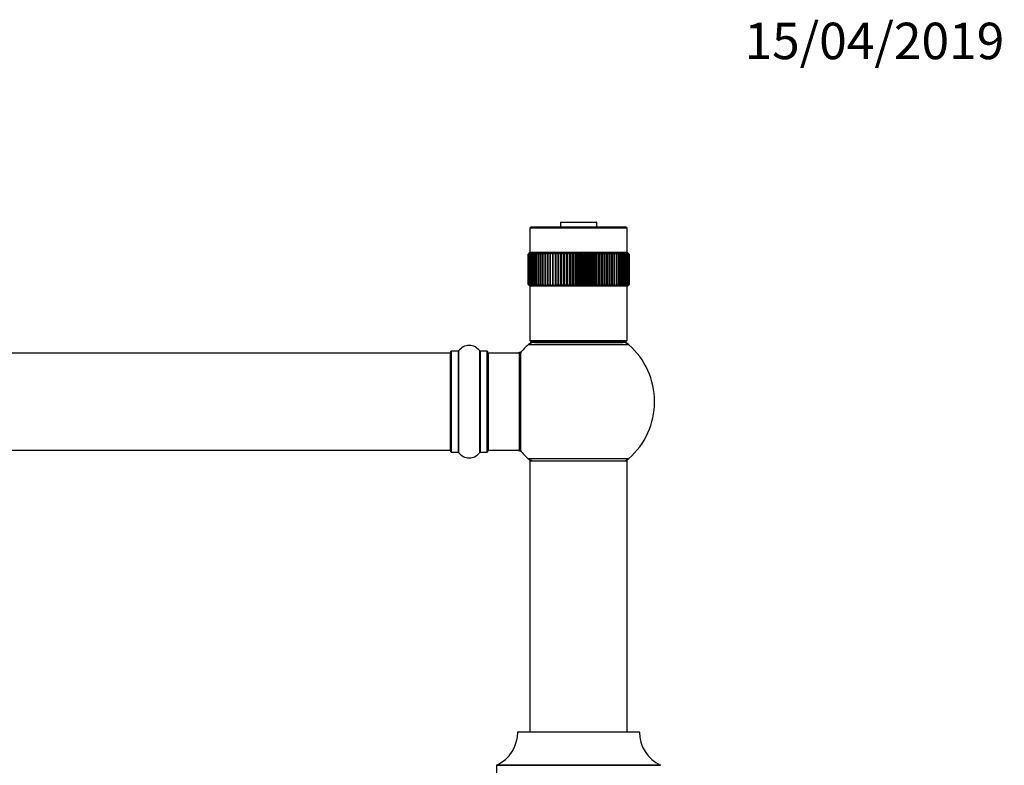
# Model space of a CAD drawing. Units: millimetres. Extents: x 0 to 1423, y 0 to 2085.
# Drawn here: x 859 to 1183, y 1840 to 2085 of the extents above; entities that cross this region are included whole.
import ezdxf
from ezdxf import colors
from ezdxf.entities.mleader import LeaderData, LeaderLine
from ezdxf.math import Vec2, Vec3

# ---------------------------------------------------------------- set-up
doc = ezdxf.new("R2010")
doc.units = ezdxf.units.MM
doc.layers.add('DV2_Défaut', color=7, linetype='Continuous')
doc.layers.add('Défaut', color=7, linetype='Continuous')

# ---------------------------------------------------------------- blocks, each defined once
blk = doc.blocks.new('_DOT')
at = {"color": 0}
blk.add_line((0, 0), (-1, 0), dxfattribs=at)
at = {"color": 0, "const_width": 0.333}
blk.add_lwpolyline([(-0.1665, 0, 1), (0.1665, 0, 1)], format="xyb", close=True, dxfattribs=at)
blk = doc.blocks.new('SE1')
at = {"layer": 'DV2_Défaut', "color": 7, "linetype": 'Continuous'}
for p, q in [((1027.48, 2016.92), (1026.98, 2016.42)), ((1058.98, 2016.42), (1026.98, 2016.42)), ((1026.98, 2016.42), (1026.98, 2008.52)), ((1027.48, 2016.92), (1058.48, 2016.92)), ((1048.98, 2018.32), (1036.98, 2018.32)), ((1036.98, 2018.32), (1036.98, 2016.92)), ((1037.08, 2018.42), (1048.88, 2018.42)), ((1048.98, 2016.92), (1048.98, 2018.32)), ((1058.98, 2016.42), (1058.48, 2016.92)), ((1058.98, 2008.52), (1058.98, 2016.42)), ((1026.88, 2008.42), (1026.39, 2007.92)), ((1026.39, 2007.92), (1026.92, 2008.42)), ((1026.39, 1997.92), (1026.39, 2007.92)), ((1026.39, 2007.92), (1026.39, 2007.92)), ((1026.39, 2007.92), (1026.39, 1997.92)), ((1026.92, 2008.42), (1026.46, 2007.92)), ((1026.46, 2007.92), (1027.01, 2008.42)), ((1026.46, 1997.92), (1026.46, 2007.92)), ((1026.46, 2007.92), (1026.46, 2007.92)), ((1026.46, 2007.92), (1026.46, 1997.92)), ((1027.01, 2008.42), (1026.58, 2007.92)), ((1026.58, 1997.92), (1026.58, 2007.92)), ((1026.59, 2007.92), (1026.58, 2007.92)), ((1026.59, 2007.92), (1027.17, 2008.42)), ((1026.59, 2007.92), (1026.59, 1997.92)), ((1027.17, 2008.42), (1026.78, 2007.92)), ((1026.78, 1997.92), (1026.78, 2007.92)), ((1026.79, 2007.92), (1026.78, 2007.92)), ((1026.79, 2007.92), (1027.39, 2008.42)), ((1026.79, 2007.92), (1026.79, 1997.92)), ((1026.98, 2008.52), (1026.88, 2008.42)), ((1026.98, 2008.52), (1058.98, 2008.52)), ((1027.39, 2008.42), (1027.04, 2007.92)), ((1027.04, 1997.92), (1027.04, 2007.92)), ((1027.05, 2007.92), (1027.04, 2007.92)), ((1027.05, 2007.92), (1027.67, 2008.42)), ((1027.05, 2007.92), (1027.05, 1997.92)), ((1027.67, 2008.42), (1027.36, 2007.92)), ((1027.36, 1997.92), (1027.36, 2007.92)), ((1027.38, 2007.92), (1027.36, 2007.92)), ((1027.38, 2007.92), (1028.01, 2008.42)), ((1027.38, 2007.92), (1027.38, 1997.92)), ((1028.01, 2008.42), (1027.74, 2007.92)), ((1027.74, 1997.92), (1027.74, 2007.92)), ((1027.76, 2007.92), (1027.74, 2007.92)), ((1027.76, 2007.92), (1028.42, 2008.42)), ((1027.76, 2007.92), (1027.76, 1997.92)), ((1028.42, 2008.42), (1028.18, 2007.92)), ((1028.18, 1997.92), (1028.18, 2007.92)), ((1028.21, 2007.92), (1028.18, 2007.92)), ((1028.21, 2007.92), (1028.88, 2008.42)), ((1028.21, 2007.92), (1028.21, 1997.92)), ((1028.88, 2008.42), (1028.68, 2007.92)), ((1028.68, 1997.92), (1028.68, 2007.92)), ((1028.71, 2007.92), (1028.68, 2007.92)), ((1028.71, 2007.92), (1029.39, 2008.42)), ((1028.71, 2007.92), (1028.71, 1997.92)), ((1029.39, 2008.42), (1029.24, 2007.92)), ((1029.24, 1997.92), (1029.24, 2007.92)), ((1029.27, 2007.92), (1029.24, 2007.92)), ((1029.27, 2007.92), (1029.96, 2008.42)), ((1029.27, 2007.92), (1029.27, 1997.92)), ((1029.96, 2008.42), (1029.85, 2007.92)), ((1029.85, 1997.92), (1029.85, 2007.92)), ((1029.89, 2007.92), (1029.85, 2007.92)), ((1029.89, 2007.92), (1030.58, 2008.42)), ((1029.89, 2007.92), (1029.89, 1997.92)), ((1030.58, 2008.42), (1030.51, 2007.92)), ((1030.51, 1997.92), (1030.51, 2007.92)), ((1030.55, 2007.92), (1030.51, 2007.92)), ((1030.55, 2007.92), (1031.25, 2008.42)), ((1030.55, 2007.92), (1030.55, 1997.92)), ((1031.25, 2008.42), (1031.23, 2007.92)), ((1031.23, 1997.92), (1031.23, 2007.92)), ((1031.27, 2007.92), (1031.23, 2007.92)), ((1031.27, 2007.92), (1031.96, 2008.42)), ((1031.27, 2007.92), (1031.27, 1997.92)), ((1031.96, 2008.42), (1031.99, 2007.92)), ((1031.96, 2008.42), (1031.96, 1997.42)), ((1031.99, 1997.92), (1031.99, 2007.92)), ((1032.03, 2007.92), (1031.99, 2007.92)), ((1032.03, 2007.92), (1032.72, 2008.42)), ((1032.03, 2007.92), (1032.03, 1997.92)), ((1032.72, 2008.42), (1032.79, 2007.92)), ((1032.72, 2008.42), (1032.72, 1997.42)), ((1032.79, 1997.92), (1032.79, 2007.92)), ((1032.83, 2007.92), (1032.79, 2007.92)), ((1032.83, 2007.92), (1033.52, 2008.42)), ((1032.83, 2007.92), (1032.83, 1997.92)), ((1033.52, 2008.42), (1033.63, 2007.92)), ((1033.52, 2008.42), (1033.52, 1997.42)), ((1033.63, 1997.92), (1033.63, 2007.92)), ((1033.68, 2007.92), (1033.63, 2007.92)), ((1033.68, 2007.92), (1034.36, 2008.42)), ((1033.68, 2007.92), (1033.68, 1997.92)), ((1034.36, 2008.42), (1034.51, 2007.92)), ((1034.36, 2008.42), (1034.36, 1997.42)), ((1034.51, 1997.92), (1034.51, 2007.92)), ((1034.56, 2007.92), (1034.51, 2007.92)), ((1034.56, 2007.92), (1035.23, 2008.42)), ((1034.56, 2007.92), (1034.56, 1997.92)), ((1035.23, 2008.42), (1035.42, 2007.92)), ((1035.23, 2008.42), (1035.23, 1997.42)), ((1035.42, 1997.92), (1035.42, 2007.92)), ((1035.47, 2007.92), (1035.42, 2007.92)), ((1035.47, 2007.92), (1036.13, 2008.42)), ((1035.47, 2007.92), (1035.47, 1997.92)), ((1036.13, 2008.42), (1036.37, 2007.92)), ((1036.13, 2008.42), (1036.13, 1997.42)), ((1036.37, 1997.92), (1036.37, 2007.92)), ((1036.42, 2007.92), (1036.37, 2007.92)), ((1036.42, 2007.92), (1037.06, 2008.42)), ((1036.42, 2007.92), (1036.42, 1997.92)), ((1037.06, 2008.42), (1037.33, 2007.92)), ((1037.06, 2008.42), (1037.06, 1997.42)), ((1037.33, 1997.92), (1037.33, 2007.92)), ((1037.39, 2007.92), (1037.33, 2007.92)), ((1037.39, 2007.92), (1038.01, 2008.42)), ((1037.39, 2007.92), (1037.39, 1997.92)), ((1038.01, 2008.42), (1038.33, 2007.92)), ((1038.01, 2008.42), (1038.01, 1997.42)), ((1038.33, 1997.92), (1038.33, 2007.92)), ((1038.38, 2007.92), (1038.33, 2007.92)), ((1038.38, 2007.92), (1038.98, 2008.42)), ((1038.38, 2007.92), (1038.38, 1997.92)), ((1038.98, 2008.42), (1039.34, 2007.92)), ((1038.98, 2008.42), (1038.98, 1997.42)), ((1039.34, 1997.92), (1039.34, 2007.92)), ((1039.39, 2007.92), (1039.34, 2007.92)), ((1039.39, 2007.92), (1039.97, 2008.42)), ((1039.39, 2007.92), (1039.39, 1997.92)), ((1039.97, 2008.42), (1040.36, 2007.92)), ((1039.97, 2008.42), (1039.97, 1997.42)), ((1040.36, 1997.92), (1040.36, 2007.92)), ((1040.42, 2007.92), (1040.36, 2007.92)), ((1040.42, 2007.92), (1040.97, 2008.42)), ((1040.42, 2007.92), (1040.42, 1997.92)), ((1040.97, 2008.42), (1041.39, 2007.92)), ((1040.97, 2008.42), (1040.97, 1997.42)), ((1041.39, 1997.92), (1041.39, 2007.92)), ((1041.45, 2007.92), (1041.39, 2007.92)), ((1041.45, 2007.92), (1041.97, 2008.42)), ((1041.45, 2007.92), (1041.45, 1997.92)), ((1041.97, 2008.42), (1042.43, 2007.92)), ((1041.97, 2008.42), (1041.97, 1997.42)), ((1042.43, 1997.92), (1042.43, 2007.92)), ((1042.49, 2007.92), (1042.43, 2007.92)), ((1042.49, 2007.92), (1042.98, 2008.42)), ((1042.49, 2007.92), (1042.49, 1997.92)), ((1042.98, 2008.42), (1043.48, 2007.92)), ((1042.98, 2008.42), (1042.98, 1997.42)), ((1043.48, 1997.92), (1043.48, 2007.92)), ((1043.53, 2007.92), (1043.48, 2007.92)), ((1043.53, 2007.92), (1044, 2008.42)), ((1043.53, 2007.92), (1043.53, 1997.92)), ((1044, 2008.42), (1044.52, 2007.92)), ((1044, 2008.42), (1044, 1997.42)), ((1044.52, 1997.92), (1044.52, 2007.92)), ((1044.58, 2007.92), (1044.52, 2007.92)), ((1044.58, 2007.92), (1045, 2008.42)), ((1044.58, 2007.92), (1044.58, 1997.92)), ((1045, 2008.42), (1045.55, 2007.92)), ((1045, 2008.42), (1045, 1997.42)), ((1045.55, 1997.92), (1045.55, 2007.92)), ((1045.61, 2007.92), (1045.55, 2007.92)), ((1045.61, 2007.92), (1046, 2008.42)), ((1045.61, 2007.92), (1045.61, 1997.92)), ((1046, 2008.42), (1046.58, 2007.92)), ((1046, 2008.42), (1046, 1997.42)), ((1046.58, 1997.92), (1046.58, 2007.92)), ((1046.63, 2007.92), (1046.58, 2007.92)), ((1046.63, 2007.92), (1046.99, 2008.42)), ((1046.63, 2007.92), (1046.63, 1997.92)), ((1046.99, 2008.42), (1047.59, 2007.92)), ((1046.99, 2008.42), (1046.99, 1997.42)), ((1047.59, 1997.92), (1047.59, 2007.92)), ((1047.64, 2007.92), (1047.59, 2007.92)), ((1047.64, 2007.92), (1047.96, 2008.42)), ((1047.64, 2007.92), (1047.64, 1997.92)), ((1047.96, 2008.42), (1048.58, 2007.92)), ((1047.96, 2008.42), (1047.96, 1997.42)), ((1048.58, 1997.92), (1048.58, 2007.92)), ((1048.63, 2007.92), (1048.58, 2007.92)), ((1048.63, 2007.92), (1048.91, 2008.42)), ((1048.63, 2007.92), (1048.63, 1997.92)), ((1048.91, 2008.42), (1049.55, 2007.92)), ((1048.91, 2008.42), (1048.91, 1997.42)), ((1049.55, 1997.92), (1049.55, 2007.92)), ((1049.6, 2007.92), (1049.55, 2007.92)), ((1049.6, 2007.92), (1049.84, 2008.42)), ((1049.6, 2007.92), (1049.6, 1997.92)), ((1049.84, 2008.42), (1050.49, 2007.92)), ((1049.84, 2008.42), (1049.84, 1997.42)), ((1050.49, 1997.92), (1050.49, 2007.92)), ((1050.55, 2007.92), (1050.49, 2007.92)), ((1050.55, 2007.92), (1050.74, 2008.42)), ((1050.55, 2007.92), (1050.55, 1997.92)), ((1050.74, 2008.42), (1051.41, 2007.92)), ((1050.74, 2008.42), (1050.74, 1997.42)), ((1051.41, 1997.92), (1051.41, 2007.92)), ((1051.46, 2007.92), (1051.41, 2007.92)), ((1051.46, 2007.92), (1051.61, 2008.42)), ((1051.46, 2007.92), (1051.46, 1997.92)), ((1051.61, 2008.42), (1052.29, 2007.92)), ((1051.61, 2008.42), (1051.61, 1997.42)), ((1052.29, 1997.92), (1052.29, 2007.92)), ((1052.34, 2007.92), (1052.29, 2007.92)), ((1052.34, 2007.92), (1052.45, 2008.42)), ((1052.34, 2007.92), (1052.34, 1997.92)), ((1052.45, 2008.42), (1053.14, 2007.92)), ((1052.45, 2008.42), (1052.45, 1997.42)), ((1053.14, 1997.92), (1053.14, 2007.92)), ((1053.18, 2007.92), (1053.14, 2007.92)), ((1053.18, 2007.92), (1053.25, 2008.42)), ((1053.18, 2007.92), (1053.18, 1997.92)), ((1053.25, 2008.42), (1053.94, 2007.92)), ((1053.25, 2008.42), (1053.25, 1997.42)), ((1053.94, 1997.92), (1053.94, 2007.92)), ((1053.98, 2007.92), (1053.94, 2007.92)), ((1053.98, 2007.92), (1054.01, 2008.42)), ((1053.98, 2007.92), (1053.98, 1997.92)), ((1054.01, 2008.42), (1054.7, 2007.92)), ((1054.01, 2008.42), (1054.01, 1997.42)), ((1054.7, 1997.92), (1054.7, 2007.92)), ((1054.74, 2007.92), (1054.7, 2007.92)), ((1054.72, 2008.42), (1055.42, 2007.92)), ((1054.74, 2007.92), (1054.72, 2008.42)), ((1054.74, 2007.92), (1054.74, 1997.92)), ((1055.39, 2008.42), (1056.08, 2007.92)), ((1055.46, 2007.92), (1055.39, 2008.42)), ((1055.42, 1997.92), (1055.42, 2007.92)), ((1055.46, 2007.92), (1055.42, 2007.92)), ((1055.46, 2007.92), (1055.46, 1997.92)), ((1056.01, 2008.42), (1056.7, 2007.92)), ((1056.12, 2007.92), (1056.01, 2008.42)), ((1056.08, 1997.92), (1056.08, 2007.92)), ((1056.12, 2007.92), (1056.08, 2007.92)), ((1056.12, 2007.92), (1056.12, 1997.92)), ((1056.58, 2008.42), (1057.26, 2007.92)), ((1056.73, 2007.92), (1056.58, 2008.42)), ((1056.7, 1997.92), (1056.7, 2007.92)), ((1056.73, 2007.92), (1056.7, 2007.92)), ((1056.73, 2007.92), (1056.73, 1997.92)), ((1057.09, 2008.42), (1057.76, 2007.92)), ((1057.29, 2007.92), (1057.09, 2008.42)), ((1057.26, 1997.92), (1057.26, 2007.92)), ((1057.29, 2007.92), (1057.26, 2007.92)), ((1057.29, 2007.92), (1057.29, 1997.92)), ((1057.55, 2008.42), (1058.21, 2007.92)), ((1057.79, 2007.92), (1057.55, 2008.42)), ((1057.76, 1997.92), (1057.76, 2007.92)), ((1057.79, 2007.92), (1057.76, 2007.92)), ((1057.79, 2007.92), (1057.79, 1997.92)), ((1057.95, 2008.42), (1058.59, 2007.92)), ((1058.23, 2007.92), (1057.95, 2008.42)), ((1058.21, 1997.92), (1058.21, 2007.92)), ((1058.23, 2007.92), (1058.21, 2007.92)), ((1058.23, 2007.92), (1058.23, 1997.92)), ((1058.3, 2008.42), (1058.92, 2007.92)), ((1058.61, 2007.92), (1058.3, 2008.42)), ((1058.58, 2008.42), (1059.18, 2007.92)), ((1058.93, 2007.92), (1058.58, 2008.42)), ((1058.59, 1997.92), (1058.59, 2007.92)), ((1058.61, 2007.92), (1058.59, 2007.92)), ((1058.61, 2007.92), (1058.61, 1997.92)), ((1058.8, 2008.42), (1059.38, 2007.92)), ((1059.19, 2007.92), (1058.8, 2008.42)), ((1058.92, 1997.92), (1058.92, 2007.92)), ((1058.93, 2007.92), (1058.92, 2007.92)), ((1058.93, 2007.92), (1058.93, 1997.92)), ((1058.96, 2008.42), (1059.51, 2007.92)), ((1059.38, 2007.92), (1058.96, 2008.42)), ((1059.08, 2008.42), (1058.98, 2008.52)), ((1059.05, 2008.42), (1059.58, 2007.92)), ((1059.51, 2007.92), (1059.05, 2008.42)), ((1059.58, 2007.92), (1059.08, 2008.42)), ((1059.18, 1997.92), (1059.18, 2007.92)), ((1059.19, 2007.92), (1059.18, 2007.92)), ((1059.19, 2007.92), (1059.19, 1997.92)), ((1059.38, 1997.92), (1059.38, 2007.92)), ((1059.38, 2007.92), (1059.38, 2007.92)), ((1059.38, 2007.92), (1059.38, 1997.92)), ((1059.51, 1997.92), (1059.51, 2007.92)), ((1059.51, 2007.92), (1059.51, 2007.92)), ((1059.51, 2007.92), (1059.51, 1997.92)), ((1059.58, 1997.92), (1059.58, 2007.92)), ((1059.58, 2007.92), (1059.58, 2007.92)), ((1059.58, 2007.92), (1059.58, 1997.92)), ((1026.39, 1997.92), (1026.88, 1997.42)), ((1026.39, 1997.92), (1026.39, 1997.92)), ((1026.92, 1997.42), (1026.39, 1997.92)), ((1026.46, 1997.92), (1026.92, 1997.42)), ((1026.46, 1997.92), (1026.46, 1997.92)), ((1027.01, 1997.42), (1026.46, 1997.92)), ((1026.58, 1997.92), (1027.01, 1997.42)), ((1026.59, 1997.92), (1026.58, 1997.92)), ((1027.17, 1997.42), (1026.59, 1997.92)), ((1026.78, 1997.92), (1027.17, 1997.42)), ((1026.79, 1997.92), (1026.78, 1997.92)), ((1027.39, 1997.42), (1026.79, 1997.92)), ((1026.88, 1997.42), (1026.98, 1997.32)), ((1058.98, 1997.32), (1026.98, 1997.32)), ((1026.98, 1997.32), (1026.98, 1979.42)), ((1027.04, 1997.92), (1027.39, 1997.42)), ((1027.05, 1997.92), (1027.04, 1997.92)), ((1027.67, 1997.42), (1027.05, 1997.92)), ((1027.36, 1997.92), (1027.67, 1997.42)), ((1027.38, 1997.92), (1027.36, 1997.92)), ((1028.01, 1997.42), (1027.38, 1997.92)), ((1027.74, 1997.92), (1028.01, 1997.42)), ((1027.76, 1997.92), (1027.74, 1997.92)), ((1028.42, 1997.42), (1027.76, 1997.92)), ((1028.18, 1997.92), (1028.42, 1997.42)), ((1028.21, 1997.92), (1028.18, 1997.92)), ((1028.88, 1997.42), (1028.21, 1997.92)), ((1028.68, 1997.92), (1028.88, 1997.42)), ((1028.71, 1997.92), (1028.68, 1997.92)), ((1029.39, 1997.42), (1028.71, 1997.92)), ((1029.24, 1997.92), (1029.39, 1997.42)), ((1029.27, 1997.92), (1029.24, 1997.92)), ((1029.96, 1997.42), (1029.27, 1997.92)), ((1029.85, 1997.92), (1029.96, 1997.42)), ((1029.89, 1997.92), (1029.85, 1997.92)), ((1030.58, 1997.42), (1029.89, 1997.92)), ((1030.51, 1997.92), (1030.58, 1997.42)), ((1030.55, 1997.92), (1030.51, 1997.92)), ((1031.25, 1997.42), (1030.55, 1997.92)), ((1031.23, 1997.92), (1031.25, 1997.42)), ((1031.27, 1997.92), (1031.23, 1997.92)), ((1031.96, 1997.42), (1031.27, 1997.92)), ((1031.99, 1997.92), (1031.96, 1997.42)), ((1032.03, 1997.92), (1031.99, 1997.92)), ((1032.72, 1997.42), (1032.03, 1997.92)), ((1032.79, 1997.92), (1032.72, 1997.42)), ((1032.83, 1997.92), (1032.79, 1997.92)), ((1033.52, 1997.42), (1032.83, 1997.92)), ((1033.63, 1997.92), (1033.52, 1997.42)), ((1033.68, 1997.92), (1033.63, 1997.92)), ((1034.36, 1997.42), (1033.68, 1997.92)), ((1034.51, 1997.92), (1034.36, 1997.42)), ((1034.56, 1997.92), (1034.51, 1997.92)), ((1035.23, 1997.42), (1034.56, 1997.92)), ((1035.42, 1997.92), (1035.23, 1997.42)), ((1035.47, 1997.92), (1035.42, 1997.92)), ((1036.13, 1997.42), (1035.47, 1997.92)), ((1036.37, 1997.92), (1036.13, 1997.42)), ((1036.42, 1997.92), (1036.37, 1997.92)), ((1037.06, 1997.42), (1036.42, 1997.92)), ((1037.33, 1997.92), (1037.06, 1997.42)), ((1037.39, 1997.92), (1037.33, 1997.92)), ((1038.01, 1997.42), (1037.39, 1997.92)), ((1038.33, 1997.92), (1038.01, 1997.42)), ((1038.38, 1997.92), (1038.33, 1997.92)), ((1038.98, 1997.42), (1038.38, 1997.92)), ((1039.34, 1997.92), (1038.98, 1997.42)), ((1039.39, 1997.92), (1039.34, 1997.92)), ((1039.97, 1997.42), (1039.39, 1997.92)), ((1040.36, 1997.92), (1039.97, 1997.42)), ((1040.42, 1997.92), (1040.36, 1997.92)), ((1040.97, 1997.42), (1040.42, 1997.92)), ((1041.39, 1997.92), (1040.97, 1997.42)), ((1041.45, 1997.92), (1041.39, 1997.92)), ((1041.97, 1997.42), (1041.45, 1997.92)), ((1042.43, 1997.92), (1041.97, 1997.42)), ((1042.49, 1997.92), (1042.43, 1997.92)), ((1042.98, 1997.42), (1042.49, 1997.92)), ((1043.48, 1997.92), (1042.98, 1997.42)), ((1043.53, 1997.92), (1043.48, 1997.92)), ((1044, 1997.42), (1043.53, 1997.92)), ((1044.52, 1997.92), (1044, 1997.42)), ((1044.58, 1997.92), (1044.52, 1997.92)), ((1045, 1997.42), (1044.58, 1997.92)), ((1045.55, 1997.92), (1045, 1997.42)), ((1045.61, 1997.92), (1045.55, 1997.92)), ((1046, 1997.42), (1045.61, 1997.92)), ((1046.58, 1997.92), (1046, 1997.42)), ((1046.63, 1997.92), (1046.58, 1997.92)), ((1046.99, 1997.42), (1046.63, 1997.92)), ((1047.59, 1997.92), (1046.99, 1997.42)), ((1047.64, 1997.92), (1047.59, 1997.92)), ((1047.96, 1997.42), (1047.64, 1997.92)), ((1048.58, 1997.92), (1047.96, 1997.42)), ((1048.63, 1997.92), (1048.58, 1997.92)), ((1048.91, 1997.42), (1048.63, 1997.92)), ((1049.55, 1997.92), (1048.91, 1997.42)), ((1049.6, 1997.92), (1049.55, 1997.92)), ((1049.84, 1997.42), (1049.6, 1997.92)), ((1050.49, 1997.92), (1049.84, 1997.42)), ((1050.55, 1997.92), (1050.49, 1997.92)), ((1050.74, 1997.42), (1050.55, 1997.92)), ((1051.41, 1997.92), (1050.74, 1997.42)), ((1051.46, 1997.92), (1051.41, 1997.92)), ((1051.61, 1997.42), (1051.46, 1997.92)), ((1052.29, 1997.92), (1051.61, 1997.42)), ((1052.34, 1997.92), (1052.29, 1997.92)), ((1052.45, 1997.42), (1052.34, 1997.92)), ((1053.14, 1997.92), (1052.45, 1997.42)), ((1053.18, 1997.92), (1053.14, 1997.92)), ((1053.25, 1997.42), (1053.18, 1997.92)), ((1053.94, 1997.92), (1053.25, 1997.42)), ((1053.98, 1997.92), (1053.94, 1997.92)), ((1054.01, 1997.42), (1053.98, 1997.92)), ((1054.7, 1997.92), (1054.01, 1997.42)), ((1054.74, 1997.92), (1054.7, 1997.92)), ((1055.42, 1997.92), (1054.72, 1997.42)), ((1054.72, 1997.42), (1054.74, 1997.92)), ((1056.08, 1997.92), (1055.39, 1997.42)), ((1055.39, 1997.42), (1055.46, 1997.92)), ((1055.46, 1997.92), (1055.42, 1997.92)), ((1056.7, 1997.92), (1056.01, 1997.42)), ((1056.01, 1997.42), (1056.12, 1997.92)), ((1056.12, 1997.92), (1056.08, 1997.92)), ((1057.26, 1997.92), (1056.58, 1997.42)), ((1056.58, 1997.42), (1056.73, 1997.92)), ((1056.73, 1997.92), (1056.7, 1997.92)), ((1057.76, 1997.92), (1057.09, 1997.42)), ((1057.09, 1997.42), (1057.29, 1997.92)), ((1057.29, 1997.92), (1057.26, 1997.92)), ((1058.21, 1997.92), (1057.55, 1997.42)), ((1057.55, 1997.42), (1057.79, 1997.92)), ((1057.79, 1997.92), (1057.76, 1997.92)), ((1058.59, 1997.92), (1057.95, 1997.42)), ((1057.95, 1997.42), (1058.23, 1997.92)), ((1058.23, 1997.92), (1058.21, 1997.92)), ((1058.92, 1997.92), (1058.3, 1997.42)), ((1058.3, 1997.42), (1058.61, 1997.92)), ((1059.18, 1997.92), (1058.58, 1997.42)), ((1058.58, 1997.42), (1058.93, 1997.92)), ((1058.61, 1997.92), (1058.59, 1997.92)), ((1059.38, 1997.92), (1058.8, 1997.42)), ((1058.8, 1997.42), (1059.19, 1997.92)), ((1058.93, 1997.92), (1058.92, 1997.92)), ((1059.51, 1997.92), (1058.96, 1997.42)), ((1058.96, 1997.42), (1059.38, 1997.92)), ((1058.98, 1997.32), (1059.08, 1997.42)), ((1058.98, 1979.42), (1058.98, 1997.32)), ((1059.58, 1997.92), (1059.05, 1997.42)), ((1059.05, 1997.42), (1059.51, 1997.92)), ((1059.08, 1997.42), (1059.58, 1997.92)), ((1059.19, 1997.92), (1059.18, 1997.92)), ((1059.38, 1997.92), (1059.38, 1997.92)), ((1059.51, 1997.92), (1059.51, 1997.92)), ((1059.58, 1997.92), (1059.58, 1997.92)), ((1059.52, 1978.07), (1026.45, 1978.07)), ((1026.98, 1979.42), (1058.98, 1979.42)), ((1026.98, 1979.42), (1027.48, 1978.92)), ((1058.48, 1978.92), (1027.48, 1978.92)), ((1028.43, 1978.82), (1057.54, 1978.82)), ((1030.98, 1978.92), (1030.98, 1978.82)), ((1054.98, 1978.82), (1054.98, 1978.92)), ((1058.48, 1978.92), (1058.98, 1979.42)), ((1000.78, 1975.32), (535.18, 1975.32)), ((1000.78, 1943.32), (1000.78, 1975.32)), ((1000.98, 1942.77), (1000.98, 1975.87)), ((1001.08, 1975.97), (1001.08, 1942.67)), ((1003.43, 1975.97), (1001.08, 1975.97)), ((1003.43, 1942.67), (1003.43, 1975.97)), ((1003.51, 1976.01), (1003.51, 1942.63)), ((1010.45, 1942.63), (1010.45, 1976.01)), ((1010.54, 1975.97), (1010.54, 1942.67)), ((1012.88, 1975.97), (1010.54, 1975.97)), ((1012.88, 1942.67), (1012.88, 1975.97)), ((1012.98, 1975.87), (1012.98, 1942.77)), ((1013.18, 1975.32), (1013.18, 1943.32)), ((1023.58, 1975.32), (1013.18, 1975.32)), ((1023.58, 1943.32), (1023.58, 1975.32)), ((1023.78, 1943.38), (1023.78, 1975.26)), ((1023.83, 1975.39), (1023.83, 1943.25)), ((535.18, 1943.32), (1000.78, 1943.32)), ((1001.08, 1942.67), (1003.43, 1942.67)), ((1010.54, 1942.67), (1012.88, 1942.67)), ((1013.18, 1943.32), (1023.58, 1943.32)), ((1026.45, 1940.57), (1059.52, 1940.57)), ((1058.98, 1939.72), (1026.98, 1939.72)), ((1026.98, 1939.72), (1026.98, 1850.67)), ((1027.08, 1939.82), (1058.88, 1939.82)), ((1058.98, 1850.67), (1058.98, 1939.72)), ((1062.98, 1850.57), (1022.98, 1850.57)), ((1023.08, 1850.67), (1062.88, 1850.67)), ((1069.98, 1839.61), (1015.98, 1839.61)), ((1015.98, 1839.61), (1015.98, 1834.77)), ((1016.04, 1839.7), (1069.93, 1839.7))]:
    blk.add_line(p, q, dxfattribs=at)
for centre, radius, start, end in [((1037.08, 2018.32), 0.1, 90, 180), ((1048.88, 2018.32), 0.1, 0, 90), ((1006.98, 1973.58), 4.24, 34.9821, 145.0179), ((1042.98, 1959.32), 25, 131.4096, 140.0075), ((1042.98, 1959.32), 25, 128.3407, 131.4096), ((1028.43, 1975.82), 3, 90, 131.4096), ((1057.54, 1975.82), 3, 48.5904, 90), ((1042.98, 1959.32), 25, 48.5904, 51.6593), ((1042.98, 1959.32), 25, 0, 48.5904), ((1000.78, 1975.12), 0.2, 0, 90), ((1001.08, 1975.87), 0.1, 90, 180), ((1003.43, 1976.07), 0.1, 270, 325.0179), ((1010.54, 1976.07), 0.1, 214.9821, 270), ((1012.88, 1975.87), 0.1, 0, 90), ((1013.18, 1975.12), 0.2, 90, 180), ((1022.42, 1978.32), 3, 270, 317.2679), ((1023.58, 1975.12), 0.2, 0, 90), ((1023.98, 1975.26), 0.2, 140.0075, 180), ((1042.98, 1959.32), 25, 311.4096, 0), ((1000.78, 1943.52), 0.2, 270, 0), ((1001.08, 1942.77), 0.1, 180, 270), ((1003.43, 1942.57), 0.1, 34.9821, 90), ((1006.98, 1945.06), 4.24, 214.9821, 325.0179), ((1010.54, 1942.57), 0.1, 90, 145.0179), ((1012.88, 1942.77), 0.1, 270, 0), ((1013.18, 1943.52), 0.2, 180, 270), ((1022.42, 1940.32), 3, 42.7321, 90), ((1023.58, 1943.52), 0.2, 270, 0), ((1023.98, 1943.38), 0.2, 180, 219.9925), ((1042.98, 1959.32), 25, 219.9925, 228.5904), ((1042.98, 1959.32), 25, 228.5904, 231.2606), ((1028.43, 1942.82), 3, 228.5904, 270), ((1027.08, 1939.72), 0.1, 90, 180), ((1057.54, 1942.82), 3, 270, 311.4096), ((1042.98, 1959.32), 25, 308.7394, 311.4096), ((1058.88, 1939.72), 0.1, 0, 90), ((1010.98, 1850.58), 12, 294.9267, 359.958), ((1023.08, 1850.57), 0.1, 90, 179.958), ((1062.88, 1850.57), 0.1, 0.042, 90), ((1074.98, 1850.58), 12, 180.042, 245.0733), ((1016.08, 1839.61), 0.1, 114.9267, 180), ((1069.88, 1839.61), 0.1, 0, 65.0733)]:
    blk.add_arc(centre, radius, start, end, dxfattribs=at)

msp = doc.modelspace()

# ---------------------------------------------------------------- block references
at = {"layer": 'Défaut'}
msp.add_blockref('SE1', (0, 0), dxfattribs=at)

# ---------------------------------------------------------------- leaders
at = {"layer": 'Défaut', "color": 7, "linetype": 'Continuous'}
ml = msp.add_multileader_mtext('Standard', dxfattribs=at)
ml.set_content('{\\pxsm0.9;\\fSolid Edge ISO|b1||i0||c0|p34;\\W1.;15/04/2019\\P}', color=256)
ml.set_leader_properties()
ml.set_arrow_properties(name='DOT')
ml.build(insert=Vec2(0, 0))
ml.multileader.update_dxf_attribs({"leader_type": 0, "dogleg_length": 0, "arrow_head_size": 12})
ctx = ml.context
ctx.base_point, ctx.char_height, ctx.arrow_head_size, ctx.landing_gap_size = Vec3(1095.58, 2077.96), 12, 12, 4.2
notes = []
notes.append((ctx, [(0, (0, 0, 0), (0, 0), (1, 0), 1, [])]))
ctx.mtext.insert = Vec3(1097.58, 2084.09)
for ctx, leaders in notes:
    for number, flags, end, landing, length, lines in leaders:
        leader = LeaderData()
        leader.index, (leader.has_last_leader_line, leader.has_dogleg_vector, leader.attachment_direction) = number, flags
        leader.last_leader_point, leader.dogleg_vector, leader.dogleg_length = Vec3(end), Vec3(landing), length
        for number, points, colour, breaks in lines:
            line = LeaderLine()
            line.index, line.vertices, line.color, line.breaks = number, Vec3.list(points), colors.encode_raw_color(colour), breaks
            leader.lines.append(line)
        ctx.leaders.append(leader)

doc.saveas('drawing.dxf')
